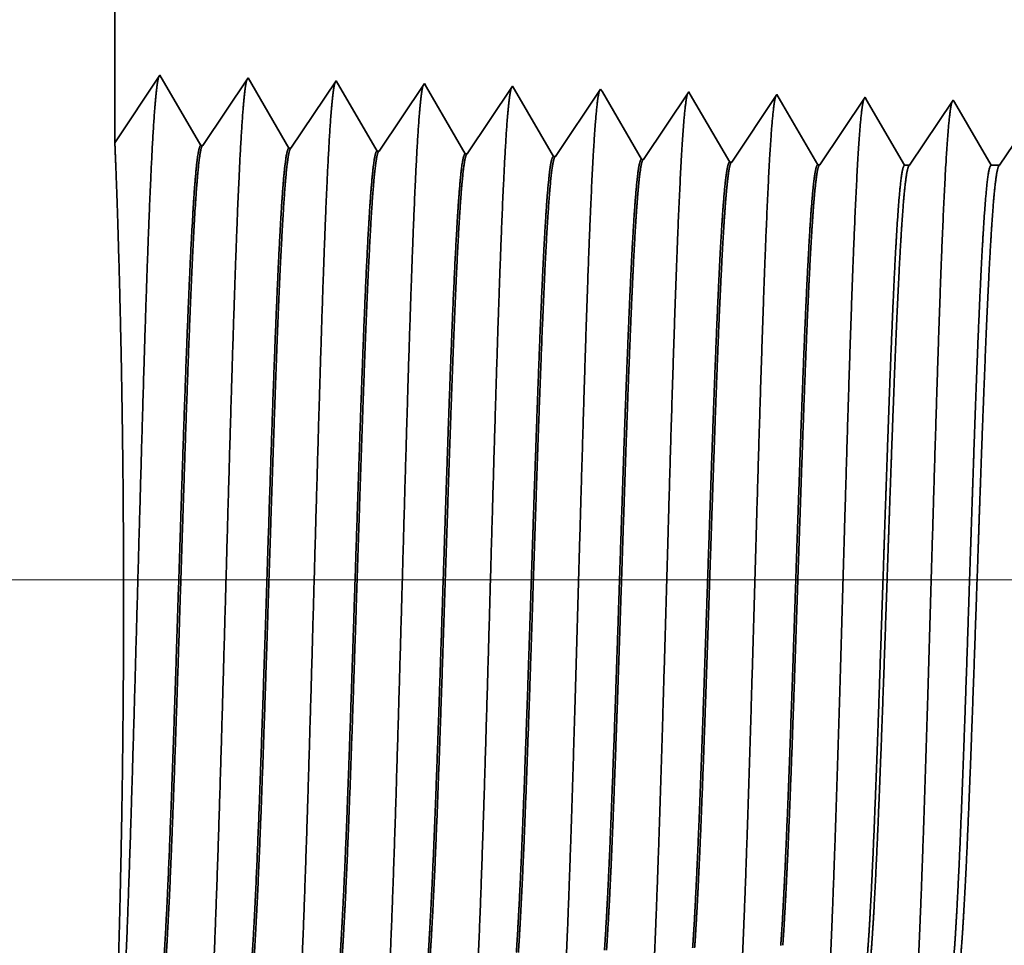
# Model space of a CAD drawing. Extents: x 0 to 10.8, y 0 to 8.2.
# Drawn here: x 1.4 to 1.6, y 1.1 to 1.3 of the extents above; entities that cross this region are included whole.
import ezdxf

# ---------------------------------------------------------------- set-up
doc = ezdxf.new("R2010")
doc.units = 0
doc.header["$MEASUREMENT"] = 0
doc.layers.get('0').update_dxf_attribs({"lineweight": 13})

# ---------------------------------------------------------------- blocks, each defined once
blk = doc.blocks.new('BLOCK19')
at = {"color": 7, "lineweight": 13, "ltscale": 0.03937}
blk.add_line((4.225546, 0.94), (-12.735226, 0.94), dxfattribs=at)
blk = doc.blocks.new('BLOCK26')
at = {"color": 7, "lineweight": 5, "ltscale": 0.03937}
blk.add_line((-10.75, 1.294153), (-10.75, 3), dxfattribs=at)
at = {"color": 7, "lineweight": 5, "ltscale": 0.001645}
blk.add_line((-10.713393, 1.348843), (-10.75, 1.294153), dxfattribs=at)
at = {"color": 7, "lineweight": 5, "ltscale": 0.001646}
for p, q in [((-10.680252, 1.29194), (-10.713393, 1.348843)), ((-10.641965, 1.34661), (-10.678593, 1.291888)), ((-10.608824, 1.289708), (-10.641965, 1.34661)), ((-10.570536, 1.344378), (-10.607165, 1.289656)), ((-10.537395, 1.287475), (-10.570536, 1.344378))]:
    blk.add_line(p, q, dxfattribs=at)
at = {"color": 7, "lineweight": 5, "ltscale": 0.000235}
for p, q in [((-10.499108, 1.342146), (-10.50434, 1.334329)), ((-10.50434, 1.334329), (-10.509574, 1.326511)), ((-10.427679, 1.339914), (-10.432912, 1.332096)), ((-10.356251, 1.337682), (-10.361483, 1.329864)), ((-10.284822, 1.33545), (-10.290055, 1.327632)), ((-10.213394, 1.333218), (-10.218626, 1.3254)), ((-10.509574, 1.326511), (-10.514806, 1.318693)), ((-10.432912, 1.332096), (-10.438145, 1.324279)), ((-10.361483, 1.329864), (-10.366717, 1.322047)), ((-10.290055, 1.327632), (-10.295288, 1.319815)), ((-10.218626, 1.3254), (-10.22386, 1.317582)), ((-10.141964, 1.330986), (-10.147198, 1.323168)), ((-10.514806, 1.318693), (-10.520039, 1.310876)), ((-10.438145, 1.324279), (-10.443378, 1.316461)), ((-10.366717, 1.322047), (-10.371949, 1.314229)), ((-10.295288, 1.319815), (-10.300521, 1.311997)), ((-10.22386, 1.317582), (-10.229092, 1.309765)), ((-10.147198, 1.323168), (-10.15243, 1.31535)), ((-10.520039, 1.310876), (-10.525272, 1.303058)), ((-10.448611, 1.308644), (-10.453844, 1.300826)), ((-10.443378, 1.316461), (-10.448611, 1.308644)), ((-10.371949, 1.314229), (-10.377183, 1.306412)), ((-10.300521, 1.311997), (-10.305754, 1.304179)), ((-10.229092, 1.309765), (-10.234326, 1.301947)), ((-10.15243, 1.31535), (-10.157664, 1.307533)), ((-10.525272, 1.303058), (-10.530505, 1.295241)), ((-10.453844, 1.300826), (-10.459077, 1.293008)), ((-10.377183, 1.306412), (-10.382415, 1.298594)), ((-10.305754, 1.304179), (-10.310987, 1.296362)), ((-10.234326, 1.301947), (-10.239558, 1.29413)), ((-10.157664, 1.307533), (-10.162897, 1.299715)), ((-10.530505, 1.295241), (-10.535738, 1.287423)), ((-10.459077, 1.293008), (-10.464309, 1.285191)), ((-10.382415, 1.298594), (-10.387649, 1.290776)), ((-10.310987, 1.296362), (-10.31622, 1.288544)), ((-10.239558, 1.29413), (-10.244792, 1.286312)), ((-10.162897, 1.299715), (-10.16813, 1.291898)), ((-10.387649, 1.290776), (-10.392881, 1.282959)), ((-10.31622, 1.288544), (-10.321453, 1.280727)), ((-10.244792, 1.286312), (-10.250024, 1.278495)), ((-10.16813, 1.291898), (-10.173364, 1.28408)), ((-10.173364, 1.28408), (-10.178596, 1.276262))]:
    blk.add_line(p, q, dxfattribs=at)
at = {"color": 7, "lineweight": 5, "ltscale": 8.7e-05}
blk.add_line((-10.497354, 1.339136), (-10.499108, 1.342146), dxfattribs=at)
at = {"color": 7, "lineweight": 5, "ltscale": 0.000223}
for p, q in [((-10.49287, 1.331437), (-10.497354, 1.339136)), ((-10.488386, 1.323738), (-10.49287, 1.331437)), ((-10.483902, 1.316039), (-10.488386, 1.323738)), ((-10.479418, 1.30834), (-10.483902, 1.316039)), ((-10.474934, 1.300641), (-10.479418, 1.30834)), ((-10.47045, 1.292942), (-10.474934, 1.300641)), ((-10.465966, 1.285243), (-10.47045, 1.292942))]:
    blk.add_line(p, q, dxfattribs=at)
at = {"color": 7, "lineweight": 5, "ltscale": 7.6e-05}
blk.add_line((-10.426144, 1.337278), (-10.427679, 1.339914), dxfattribs=at)
at = {"color": 7, "lineweight": 5, "ltscale": 0.000224}
for p, q in [((-10.421629, 1.329526), (-10.426144, 1.337278)), ((-10.417113, 1.321773), (-10.421629, 1.329526)), ((-10.412598, 1.314021), (-10.417113, 1.321773)), ((-10.408082, 1.306268), (-10.412598, 1.314021)), ((-10.403567, 1.298516), (-10.408082, 1.306268)), ((-10.399052, 1.290763), (-10.403567, 1.298516)), ((-10.394537, 1.283011), (-10.399052, 1.290763))]:
    blk.add_line(p, q, dxfattribs=at)
at = {"color": 7, "lineweight": 5, "ltscale": 6.8e-05}
blk.add_line((-10.354886, 1.335338), (-10.356251, 1.337682), dxfattribs=at)
at = {"color": 7, "lineweight": 5, "ltscale": 0.000226}
for p, q in [((-10.350345, 1.327544), (-10.354886, 1.335338)), ((-10.279034, 1.325513), (-10.283594, 1.33334)), ((-10.274476, 1.317685), (-10.279034, 1.325513)), ((-10.269916, 1.309857), (-10.274476, 1.317685)), ((-10.336727, 1.304161), (-10.341267, 1.311956)), ((-10.265356, 1.30203), (-10.269916, 1.309857)), ((-10.260798, 1.294202), (-10.265356, 1.30203)), ((-10.256238, 1.286374), (-10.260798, 1.294202)), ((-10.323108, 1.280779), (-10.327648, 1.288573)), ((-10.25168, 1.278547), (-10.256238, 1.286374))]:
    blk.add_line(p, q, dxfattribs=at)
at = {"color": 7, "lineweight": 5, "ltscale": 6.1e-05}
blk.add_line((-10.283594, 1.33334), (-10.284822, 1.33545), dxfattribs=at)
at = {"color": 7, "lineweight": 5, "ltscale": 5.5e-05}
blk.add_line((-10.212276, 1.3313), (-10.213394, 1.333218), dxfattribs=at)
at = {"color": 7, "lineweight": 5, "ltscale": 0.000225}
for p, q in [((-10.345806, 1.31975), (-10.350345, 1.327544)), ((-10.341267, 1.311956), (-10.345806, 1.31975)), ((-10.332187, 1.296367), (-10.336727, 1.304161)), ((-10.327648, 1.288573), (-10.332187, 1.296367))]:
    blk.add_line(p, q, dxfattribs=at)
at = {"color": 7, "lineweight": 5, "ltscale": 0.000227}
for p, q in [((-10.207701, 1.323445), (-10.212276, 1.3313)), ((-10.203126, 1.31559), (-10.207701, 1.323445)), ((-10.19855, 1.307735), (-10.203126, 1.31559)), ((-10.193976, 1.29988), (-10.19855, 1.307735)), ((-10.189401, 1.292025), (-10.193976, 1.29988)), ((-10.184826, 1.284169), (-10.189401, 1.292025)), ((-10.180251, 1.276315), (-10.184826, 1.284169))]:
    blk.add_line(p, q, dxfattribs=at)
at = {"color": 7, "lineweight": 5, "ltscale": 5.1e-05}
blk.add_line((-10.140941, 1.329228), (-10.141964, 1.330986), dxfattribs=at)
at = {"color": 7, "lineweight": 5, "ltscale": 0.00022}
for p, q in [((-10.136506, 1.321614), (-10.140941, 1.329228)), ((-10.132073, 1.314001), (-10.136506, 1.321614)), ((-10.127638, 1.306388), (-10.132073, 1.314001)), ((-10.123203, 1.298775), (-10.127638, 1.306388)), ((-10.11877, 1.291161), (-10.123203, 1.298775)), ((-10.114335, 1.283548), (-10.11877, 1.291161)), ((-10.109901, 1.275935), (-10.114335, 1.283548))]:
    blk.add_line(p, q, dxfattribs=at)
at = {"color": 7, "lineweight": 5, "ltscale": 0.000265}
for p, q in [((-10.070536, 1.328753), (-10.076429, 1.31995)), ((-10.076429, 1.31995), (-10.082322, 1.311147)), ((-10.082322, 1.311147), (-10.088215, 1.302344)), ((-10.088215, 1.302344), (-10.094107, 1.293541)), ((-10.094107, 1.293541), (-10.1, 1.284738)), ((-10.1, 1.284738), (-10.105894, 1.275935))]:
    blk.add_line(p, q, dxfattribs=at)
at = {"color": 7, "lineweight": 5, "ltscale": 4.7e-05}
blk.add_line((-10.069591, 1.327131), (-10.070536, 1.328753), dxfattribs=at)
at = {"color": 7, "lineweight": 5, "ltscale": 0.000212}
for p, q in [((-10.065331, 1.319817), (-10.069591, 1.327131)), ((-10.061071, 1.312503), (-10.065331, 1.319817)), ((-10.056811, 1.30519), (-10.061071, 1.312503)), ((-10.052552, 1.297876), (-10.056811, 1.30519)), ((-10.048292, 1.290562), (-10.052552, 1.297876)), ((-10.044032, 1.283249), (-10.048292, 1.290562)), ((-10.039772, 1.275935), (-10.044032, 1.283249))]:
    blk.add_line(p, q, dxfattribs=at)
at = {"color": 7, "lineweight": 5, "ltscale": 4.2e-05}
for p, q in [((-10.678593, 1.291888), (-10.680252, 1.29194)), ((-10.607165, 1.289656), (-10.608824, 1.289708))]:
    blk.add_line(p, q, dxfattribs=at)
at = {"color": 7, "lineweight": 5, "ltscale": 4.1e-05}
for p, q in [((-10.535738, 1.287423), (-10.537395, 1.287475)), ((-10.464309, 1.285191), (-10.465966, 1.285243)), ((-10.392881, 1.282959), (-10.394537, 1.283011)), ((-10.321453, 1.280727), (-10.323108, 1.280779)), ((-10.250024, 1.278495), (-10.25168, 1.278547)), ((-10.178596, 1.276262), (-10.180251, 1.276315))]:
    blk.add_line(p, q, dxfattribs=at)
at = {"color": 7, "lineweight": 5, "ltscale": 0.000254}
blk.add_line((-10.027326, 1.284366), (-10.03297, 1.275935), dxfattribs=at)
at = {"color": 7, "lineweight": 5, "ltscale": 0.0001}
blk.add_line((-10.105894, 1.275935), (-10.109901, 1.275935), dxfattribs=at)
at = {"color": 7, "lineweight": 5, "ltscale": 0.00017}
blk.add_line((-10.03297, 1.275935), (-10.039772, 1.275935), dxfattribs=at)

msp = doc.modelspace()

# ---------------------------------------------------------------- linework, layer by layer
at = {"color": 7, "lineweight": 35, "ltscale": 0.007915}
msp.add_line((1.45229, 1.54959), (1.45229, 1.23298), dxfattribs=at)
at = {"color": 7, "lineweight": 35, "ltscale": 0.000305}
msp.add_line((1.45229, 1.23298), (1.45909, 1.24313), dxfattribs=at)
at = {"color": 7, "lineweight": 35, "ltscale": 0.000306}
for p, q in [((1.45909, 1.24313), (1.46524, 1.23257)), ((1.46555, 1.23256), (1.47234, 1.24272)), ((1.47234, 1.24272), (1.47849, 1.23216)), ((1.4788, 1.23215), (1.4856, 1.2423)), ((1.4856, 1.2423), (1.49175, 1.23174)), ((1.49206, 1.23173), (1.49886, 1.24189)), ((1.50532, 1.23132), (1.51212, 1.24148)), ((1.51857, 1.2309), (1.52537, 1.24106)), ((1.53183, 1.23049), (1.53863, 1.24065)), ((1.54509, 1.23008), (1.55189, 1.24023)), ((1.55835, 1.22966), (1.56514, 1.23982))]:
    msp.add_line(p, q, dxfattribs=at)
at = {"color": 7, "lineweight": 35, "ltscale": 1.6e-05}
msp.add_line((1.49886, 1.24189), (1.49918, 1.24133), dxfattribs=at)
at = {"color": 7, "lineweight": 35, "ltscale": 0.000289}
msp.add_line((1.49918, 1.24133), (1.50501, 1.23133), dxfattribs=at)
at = {"color": 7, "lineweight": 35, "ltscale": 1.4e-05}
msp.add_line((1.51212, 1.24148), (1.5124, 1.24099), dxfattribs=at)
at = {"color": 7, "lineweight": 35, "ltscale": 0.000291}
msp.add_line((1.5124, 1.24099), (1.51827, 1.23091), dxfattribs=at)
at = {"color": 7, "lineweight": 35, "ltscale": 1.3e-05}
msp.add_line((1.52537, 1.24106), (1.52563, 1.24063), dxfattribs=at)
at = {"color": 7, "lineweight": 35, "ltscale": 0.000293}
msp.add_line((1.52563, 1.24063), (1.53152, 1.2305), dxfattribs=at)
at = {"color": 7, "lineweight": 35, "ltscale": 1.1e-05}
msp.add_line((1.53863, 1.24065), (1.53886, 1.24026), dxfattribs=at)
at = {"color": 7, "lineweight": 35, "ltscale": 0.000294}
msp.add_line((1.53886, 1.24026), (1.54478, 1.23009), dxfattribs=at)
at = {"color": 7, "lineweight": 35, "ltscale": 1e-05}
msp.add_line((1.55189, 1.24023), (1.55209, 1.23988), dxfattribs=at)
at = {"color": 7, "lineweight": 35, "ltscale": 0.000295}
for p, q in [((1.55209, 1.23988), (1.55804, 1.22967)), ((1.57184, 1.2296), (1.5784, 1.2394))]:
    msp.add_line(p, q, dxfattribs=at)
at = {"color": 7, "lineweight": 35, "ltscale": 9e-06}
for p, q in [((1.56514, 1.23982), (1.56533, 1.23949)), ((1.5784, 1.2394), (1.57858, 1.2391))]:
    msp.add_line(p, q, dxfattribs=at)
at = {"color": 7, "lineweight": 35, "ltscale": 0.000286}
msp.add_line((1.56533, 1.23949), (1.57109, 1.2296), dxfattribs=at)
at = {"color": 7, "lineweight": 35, "ltscale": 0.000275}
msp.add_line((1.57858, 1.2391), (1.58411, 1.2296), dxfattribs=at)
at = {"color": 7, "lineweight": 35, "ltscale": 0.000282}
msp.add_line((1.58537, 1.2296), (1.59166, 1.23899), dxfattribs=at)
at = {"color": 7, "lineweight": 35, "ltscale": 8e-06}
for p, q in [((1.46555, 1.23256), (1.46524, 1.23257)), ((1.4788, 1.23215), (1.47849, 1.23216)), ((1.49206, 1.23173), (1.49175, 1.23174)), ((1.50532, 1.23132), (1.50501, 1.23133)), ((1.51857, 1.2309), (1.51827, 1.23091)), ((1.53183, 1.23049), (1.53152, 1.2305)), ((1.54509, 1.23008), (1.54478, 1.23009)), ((1.55835, 1.22966), (1.55804, 1.22967))]:
    msp.add_line(p, q, dxfattribs=at)
at = {"color": 7, "lineweight": 35, "ltscale": 1.9e-05}
msp.add_line((1.57109, 1.2296), (1.57184, 1.2296), dxfattribs=at)
at = {"color": 7, "lineweight": 35, "ltscale": 3.2e-05}
msp.add_line((1.58411, 1.2296), (1.58537, 1.2296), dxfattribs=at)
at = {"color": 7, "lineweight": 35, "ltscale": 0.03937}
for points in [[(1.46555, 1.23256, 0.251927), (1.46544, 1.23249)], [(1.4788, 1.23215, 0.252082), (1.4787, 1.23207)], [(1.49206, 1.23174, 0.251117), (1.49196, 1.23166)], [(1.50532, 1.23132, 0.251113), (1.50521, 1.23124)], [(1.51857, 1.23091, 0.251112), (1.51847, 1.23083)], [(1.53183, 1.23049, 0.251105), (1.53173, 1.23041)], [(1.54509, 1.23008, 0.251104), (1.54498, 1.23)], [(1.55835, 1.22966, 0.251098), (1.55824, 1.22958)], [(1.57184, 1.2296, 0.242338), (1.57173, 1.22952)], [(1.58537, 1.2296, 0.242337), (1.58526, 1.22952)]]:
    msp.add_lwpolyline(points, format="xyb", dxfattribs=at)
for points, knots in [([(1.45351, 1.10051), (1.454, 1.109), (1.45444, 1.12105), (1.45484, 1.134), (1.45557, 1.15988), (1.4563, 1.18622), (1.45664, 1.19839), (1.4572, 1.21635), (1.45784, 1.23074), (1.45806, 1.23502), (1.45837, 1.23939), (1.45869, 1.24185), (1.45876, 1.24229), (1.45883, 1.24263), (1.4589, 1.24285)], [0, 0, 0, 0, 0, 0, 12.702946, 12.702946, 12.702946, 24.497603, 24.497603, 24.497603, 30.34554, 30.34554, 30.34554, 32.0302, 32.0302, 32.0302, 32.0302, 32.0302, 32.0302]), ([(1.46677, 1.10087), (1.46726, 1.10934), (1.4677, 1.12137), (1.4681, 1.13428), (1.46883, 1.16006), (1.46956, 1.18627), (1.46991, 1.19838), (1.47046, 1.21622), (1.4711, 1.2305), (1.47133, 1.23475), (1.47163, 1.23905), (1.47195, 1.24146), (1.47202, 1.24189), (1.47209, 1.24222), (1.47216, 1.24244)], [0, 0, 0, 0, 0, 0, 12.66346, 12.66346, 12.66346, 24.386567, 24.386567, 24.386567, 30.203842, 30.203842, 30.203842, 31.844188, 31.844188, 31.844188, 31.844188, 31.844188, 31.844188]), ([(1.48003, 1.10123), (1.48052, 1.10968), (1.48096, 1.12168), (1.48136, 1.13456), (1.4821, 1.16023), (1.48282, 1.18633), (1.48317, 1.19836), (1.48372, 1.2161), (1.48436, 1.23026), (1.48459, 1.23447), (1.48489, 1.23871), (1.48521, 1.24107), (1.48528, 1.24149), (1.48535, 1.24181), (1.48542, 1.24202)], [0, 0, 0, 0, 0, 0, 12.623898, 12.623898, 12.623898, 24.275415, 24.275415, 24.275415, 30.062, 30.062, 30.062, 31.656289, 31.656289, 31.656289, 31.656289, 31.656289, 31.656289]), ([(1.49328, 1.1016), (1.49378, 1.11002), (1.49422, 1.122), (1.49462, 1.13484), (1.49536, 1.16041), (1.49608, 1.18639), (1.49643, 1.19834), (1.49699, 1.21597), (1.49763, 1.23002), (1.49785, 1.2342), (1.49815, 1.23837), (1.49847, 1.24069), (1.49854, 1.24109), (1.4986, 1.2414), (1.49867, 1.24161)], [0, 0, 0, 0, 0, 0, 12.584309, 12.584309, 12.584309, 24.164249, 24.164249, 24.164249, 29.920085, 29.920085, 29.920085, 31.470496, 31.470496, 31.470496, 31.470496, 31.470496, 31.470496]), ([(1.50654, 1.10196), (1.50704, 1.11036), (1.50748, 1.12231), (1.50788, 1.13512), (1.50862, 1.16058), (1.50934, 1.18644), (1.50969, 1.19832), (1.51025, 1.21583), (1.51089, 1.22978), (1.51111, 1.23393), (1.51141, 1.23803), (1.51173, 1.2403), (1.5118, 1.24069), (1.51186, 1.24099), (1.51193, 1.24119)], [0, 0, 0, 0, 0, 0, 12.544664, 12.544664, 12.544664, 24.05296, 24.05296, 24.05296, 29.778027, 29.778027, 29.778027, 31.284613, 31.284613, 31.284613, 31.284613, 31.284613, 31.284613]), ([(1.5198, 1.10233), (1.52016, 1.1084), (1.52049, 1.11636), (1.5208, 1.12516), (1.5215, 1.14727), (1.52216, 1.17089), (1.52254, 1.18435), (1.52314, 1.20493), (1.52382, 1.22257), (1.52407, 1.22819), (1.52444, 1.23481), (1.52484, 1.23887), (1.52495, 1.23978), (1.52507, 1.24042), (1.52519, 1.24078)], [0, 0, 0, 0, 0, 0, 9.081335, 9.081335, 9.081335, 21.825471, 21.825471, 21.825471, 28.485017, 28.485017, 28.485017, 31.112894, 31.112894, 31.112894, 31.112894, 31.112894, 31.112894]), ([(1.53306, 1.10269), (1.53342, 1.10876), (1.53375, 1.1167), (1.53406, 1.12549), (1.53477, 1.14752), (1.53542, 1.17104), (1.5358, 1.18442), (1.5364, 1.20487), (1.53709, 1.22238), (1.53733, 1.22796), (1.5377, 1.2345), (1.5381, 1.23849), (1.53821, 1.23938), (1.53833, 1.24001), (1.53844, 1.24036)], [0, 0, 0, 0, 0, 0, 9.060409, 9.060409, 9.060409, 21.729031, 21.729031, 21.729031, 28.349387, 28.349387, 28.349387, 30.927455, 30.927455, 30.927455, 30.927455, 30.927455, 30.927455]), ([(1.54631, 1.10305), (1.54668, 1.10911), (1.54701, 1.11704), (1.54732, 1.12582), (1.54803, 1.14777), (1.54868, 1.17119), (1.54906, 1.18448), (1.54967, 1.20481), (1.55035, 1.2222), (1.5506, 1.22774), (1.55096, 1.23419), (1.55136, 1.23812), (1.55147, 1.23898), (1.55158, 1.2396), (1.5517, 1.23995)], [0, 0, 0, 0, 0, 0, 9.039356, 9.039356, 9.039356, 21.632397, 21.632397, 21.632397, 28.213547, 28.213547, 28.213547, 30.741965, 30.741965, 30.741965, 30.741965, 30.741965, 30.741965]), ([(1.55957, 1.10342), (1.55994, 1.10946), (1.56027, 1.11739), (1.56058, 1.12615), (1.56129, 1.14801), (1.56195, 1.17134), (1.56232, 1.18455), (1.56293, 1.20475), (1.56361, 1.22201), (1.56386, 1.22751), (1.56422, 1.23388), (1.56462, 1.23774), (1.56473, 1.23858), (1.56484, 1.23918), (1.56495, 1.23953)], [0, 0, 0, 0, 0, 0, 9.018272, 9.018272, 9.018272, 21.535643, 21.535643, 21.535643, 28.077546, 28.077546, 28.077546, 30.55643, 30.55643, 30.55643, 30.55643, 30.55643, 30.55643]), ([(1.57283, 1.10378), (1.57319, 1.10981), (1.57353, 1.11773), (1.57384, 1.12648), (1.57455, 1.14826), (1.57521, 1.17149), (1.57559, 1.18461), (1.57619, 1.20469), (1.57687, 1.22183), (1.57712, 1.22728), (1.57749, 1.23357), (1.57788, 1.23737), (1.57799, 1.23819), (1.5781, 1.23877), (1.57821, 1.23911)], [0, 0, 0, 0, 0, 0, 8.997177, 8.997177, 8.997177, 21.438853, 21.438853, 21.438853, 27.941465, 27.941465, 27.941465, 30.37093, 30.37093, 30.37093, 30.37093, 30.37093, 30.37093]), ([(1.45261, 1.10169), (1.4528, 1.10757), (1.45302, 1.1152), (1.45324, 1.12404), (1.4536, 1.14482), (1.45368, 1.16736), (1.45362, 1.17972), (1.45334, 1.1998), (1.45291, 1.21624), (1.45272, 1.2222), (1.4525, 1.2285), (1.45236, 1.23178), (1.45234, 1.23243), (1.45232, 1.23284), (1.4523, 1.233)], [0, 0, 0, 0, 0, 0, 11.887061, 11.887061, 11.887061, 26.073145, 26.073145, 26.073145, 36.138495, 36.138495, 36.138495, 39.83427, 39.83427, 39.83427, 39.83427, 39.83427, 39.83427]), ([(1.46524, 1.23257), (1.46505, 1.23258), (1.46486, 1.23192), (1.46467, 1.23059), (1.46414, 1.22511), (1.46364, 1.21557), (1.46332, 1.20806), (1.4626, 1.18886), (1.46192, 1.16719), (1.46152, 1.1543), (1.46092, 1.13634), (1.4603, 1.12133), (1.46009, 1.11688), (1.45988, 1.11299), (1.45966, 1.10978)], [0, 0, 0, 0, 0, 0, 6.134014, 6.134014, 6.134014, 17.347199, 17.347199, 17.347199, 32.692541, 32.692541, 32.692541, 39.980277, 39.980277, 39.980277, 39.980277, 39.980277, 39.980277]), ([(1.46544, 1.23249), (1.46525, 1.23221), (1.46507, 1.23128), (1.46488, 1.22972), (1.46445, 1.22476), (1.46404, 1.21722), (1.46381, 1.21217), (1.46308, 1.19411), (1.46239, 1.17228), (1.4619, 1.15645), (1.46124, 1.13617), (1.46054, 1.11994), (1.46035, 1.11607), (1.46016, 1.11266), (1.45997, 1.10979)], [0, 0, 0, 0, 0, 0, 6.019118, 6.019118, 6.019118, 14.092765, 14.092765, 14.092765, 32.718781, 32.718781, 32.718781, 39.212961, 39.212961, 39.212961, 39.212961, 39.212961, 39.212961]), ([(1.47849, 1.23216), (1.4783, 1.23216), (1.47811, 1.2315), (1.47792, 1.23018), (1.47739, 1.22469), (1.47689, 1.21515), (1.47657, 1.20764), (1.47585, 1.18846), (1.47517, 1.16687), (1.47476, 1.154), (1.47417, 1.13625), (1.47355, 1.12144), (1.47334, 1.11709), (1.47313, 1.11329), (1.47292, 1.11014)], [0, 0, 0, 0, 0, 0, 6.135597, 6.135597, 6.135597, 17.359501, 17.359501, 17.359501, 32.662146, 32.662146, 32.662146, 39.823979, 39.823979, 39.823979, 39.823979, 39.823979, 39.823979]), ([(1.4787, 1.23207), (1.47851, 1.23179), (1.47832, 1.23087), (1.47814, 1.2293), (1.47771, 1.22434), (1.4773, 1.2168), (1.47706, 1.21175), (1.47663, 1.20114), (1.47621, 1.18924), (1.47601, 1.18328), (1.47552, 1.1684), (1.47504, 1.15334), (1.47475, 1.14447), (1.47428, 1.1313), (1.47379, 1.1201), (1.47361, 1.11631), (1.47342, 1.11297), (1.47323, 1.11015)], [0, 0, 0, 0, 0, 0, 6.02087, 6.02087, 6.02087, 14.101599, 14.101599, 14.101599, 21.702929, 21.702929, 21.702929, 32.740265, 32.740265, 32.740265, 39.133363, 39.133363, 39.133363, 39.133363, 39.133363, 39.133363]), ([(1.49175, 1.23174), (1.49156, 1.23175), (1.49137, 1.23109), (1.49118, 1.22976), (1.49064, 1.22427), (1.49014, 1.21473), (1.48982, 1.20721), (1.48929, 1.19308), (1.48878, 1.17765), (1.48856, 1.17091), (1.48803, 1.15466), (1.4875, 1.13892), (1.48718, 1.13016), (1.48678, 1.12082), (1.48637, 1.11355), (1.48631, 1.11247), (1.48624, 1.11146), (1.48618, 1.1105)], [0, 0, 0, 0, 0, 0, 6.137308, 6.137308, 6.137308, 17.372293, 17.372293, 17.372293, 25.696193, 25.696193, 25.696193, 37.584999, 37.584999, 37.584999, 39.763378, 39.763378, 39.763378, 39.763378, 39.763378, 39.763378]), ([(1.49195, 1.23166), (1.49177, 1.23138), (1.49158, 1.23045), (1.49139, 1.22888), (1.49096, 1.22392), (1.49055, 1.21637), (1.49032, 1.21132), (1.48988, 1.20072), (1.48946, 1.18884), (1.48926, 1.18289), (1.48877, 1.16808), (1.48829, 1.1531), (1.48799, 1.1443), (1.48753, 1.1313), (1.48704, 1.12026), (1.48686, 1.11655), (1.48667, 1.11328), (1.48649, 1.11051)], [0, 0, 0, 0, 0, 0, 6.022766, 6.022766, 6.022766, 14.110858, 14.110858, 14.110858, 21.705298, 21.705298, 21.705298, 32.696014, 32.696014, 32.696014, 38.98741, 38.98741, 38.98741, 38.98741, 38.98741, 38.98741]), ([(1.50501, 1.23133), (1.50482, 1.23133), (1.50462, 1.23067), (1.50443, 1.22935), (1.5039, 1.22386), (1.50339, 1.2143), (1.50307, 1.20678), (1.50254, 1.19266), (1.50202, 1.17725), (1.5018, 1.17051), (1.50128, 1.15436), (1.50074, 1.13874), (1.50042, 1.13007), (1.50003, 1.1209), (1.49962, 1.11377), (1.49956, 1.11275), (1.4995, 1.11178), (1.49944, 1.11087)], [0, 0, 0, 0, 0, 0, 6.13916, 6.13916, 6.13916, 17.3856, 17.3856, 17.3856, 25.704241, 25.704241, 25.704241, 37.526343, 37.526343, 37.526343, 39.61396, 39.61396, 39.61396, 39.61396, 39.61396, 39.61396]), ([(1.50521, 1.23124), (1.50502, 1.23096), (1.50483, 1.23003), (1.50464, 1.22847), (1.50421, 1.22349), (1.5038, 1.21595), (1.50357, 1.21089), (1.50313, 1.2003), (1.50271, 1.18843), (1.50251, 1.18249), (1.50202, 1.16775), (1.50153, 1.15286), (1.50124, 1.14413), (1.50077, 1.1313), (1.50029, 1.12042), (1.50011, 1.1168), (1.49993, 1.11359), (1.49974, 1.11088)], [0, 0, 0, 0, 0, 0, 6.024768, 6.024768, 6.024768, 14.1205, 14.1205, 14.1205, 21.70824, 21.70824, 21.70824, 32.652054, 32.652054, 32.652054, 38.841354, 38.841354, 38.841354, 38.841354, 38.841354, 38.841354]), ([(1.51827, 1.23091), (1.51807, 1.23092), (1.51788, 1.23026), (1.51769, 1.22893), (1.51734, 1.22541), (1.51701, 1.22022), (1.51687, 1.21767), (1.51655, 1.2113), (1.51623, 1.20374), (1.51606, 1.19945), (1.51579, 1.19189), (1.51552, 1.18415), (1.51542, 1.18143), (1.5152, 1.17482), (1.51498, 1.16811), (1.51487, 1.16479), (1.51465, 1.15805), (1.51442, 1.15142), (1.51433, 1.14864), (1.51401, 1.13958), (1.51368, 1.13079), (1.51346, 1.12534), (1.51317, 1.11917), (1.51288, 1.11416), (1.51282, 1.11313), (1.51276, 1.11215), (1.51269, 1.11123)], [0, 0, 0, 0, 0, 0, 6.141126, 6.141126, 6.141126, 11.156527, 11.156527, 11.156527, 16.946838, 16.946838, 16.946838, 21.182746, 21.182746, 21.182746, 25.333316, 25.333316, 25.333316, 29.616988, 29.616988, 29.616988, 37.160538, 37.160538, 37.160538, 39.272462, 39.272462, 39.272462, 39.272462, 39.272462, 39.272462]), ([(1.51847, 1.23083), (1.51828, 1.23054), (1.51809, 1.22962), (1.5179, 1.22805), (1.51747, 1.22307), (1.51705, 1.21552), (1.51682, 1.21046), (1.51638, 1.19987), (1.51595, 1.18802), (1.51575, 1.1821), (1.51526, 1.16742), (1.51478, 1.15262), (1.51448, 1.14397), (1.51402, 1.1313), (1.51354, 1.12058), (1.51336, 1.11704), (1.51318, 1.1139), (1.513, 1.11124)], [0, 0, 0, 0, 0, 0, 6.026923, 6.026923, 6.026923, 14.130588, 14.130588, 14.130588, 21.711996, 21.711996, 21.711996, 32.613199, 32.613199, 32.613199, 38.701352, 38.701352, 38.701352, 38.701352, 38.701352, 38.701352]), ([(1.53152, 1.2305), (1.53133, 1.23051), (1.53114, 1.22984), (1.53094, 1.22852), (1.5306, 1.22499), (1.53026, 1.2198), (1.53012, 1.21726), (1.5298, 1.21088), (1.52948, 1.20331), (1.52931, 1.19902), (1.52903, 1.19146), (1.52876, 1.18374), (1.52867, 1.18105), (1.52845, 1.17447), (1.52823, 1.1678), (1.52812, 1.1645), (1.5279, 1.15781), (1.52767, 1.15124), (1.52758, 1.14847), (1.52726, 1.13948), (1.52693, 1.13077), (1.5267, 1.12539), (1.52642, 1.11933), (1.52613, 1.11442), (1.52607, 1.11342), (1.52601, 1.11248), (1.52595, 1.11159)], [0, 0, 0, 0, 0, 0, 6.143241, 6.143241, 6.143241, 11.160621, 11.160621, 11.160621, 16.964119, 16.964119, 16.964119, 21.189735, 21.189735, 21.189735, 25.324307, 25.324307, 25.324307, 29.584425, 29.584425, 29.584425, 37.085278, 37.085278, 37.085278, 39.129319, 39.129319, 39.129319, 39.129319, 39.129319, 39.129319]), ([(1.53172, 1.23041), (1.53153, 1.23013), (1.53134, 1.2292), (1.53115, 1.22763), (1.53081, 1.22373), (1.53048, 1.21824), (1.53034, 1.21551), (1.53, 1.20857), (1.52968, 1.2005), (1.5295, 1.19587), (1.52922, 1.18816), (1.52895, 1.18029), (1.52885, 1.17718), (1.52863, 1.17077), (1.52842, 1.16431), (1.52831, 1.16107), (1.5281, 1.15471), (1.52788, 1.14847), (1.52777, 1.14523), (1.52746, 1.13672), (1.52714, 1.12852), (1.52693, 1.12349), (1.52666, 1.11812), (1.5264, 1.11375), (1.52635, 1.113), (1.52631, 1.11229), (1.52626, 1.11161)], [0, 0, 0, 0, 0, 0, 6.029204, 6.029204, 6.029204, 11.087818, 11.087818, 11.087818, 17.212079, 17.212079, 17.212079, 21.222211, 21.222211, 21.222211, 25.274723, 25.274723, 25.274723, 29.248235, 29.248235, 29.248235, 36.470612, 36.470612, 36.470612, 38.037455, 38.037455, 38.037455, 38.037455, 38.037455, 38.037455]), ([(1.54478, 1.23009), (1.54459, 1.23009), (1.54439, 1.22943), (1.5442, 1.2281), (1.54385, 1.22458), (1.54352, 1.21939), (1.54337, 1.21685), (1.54305, 1.21046), (1.54273, 1.20289), (1.54256, 1.19858), (1.54228, 1.19104), (1.54201, 1.18333), (1.54192, 1.18067), (1.5417, 1.17412), (1.54147, 1.16749), (1.54136, 1.16421), (1.54114, 1.15758), (1.54092, 1.15106), (1.54082, 1.14828), (1.54051, 1.13938), (1.54017, 1.13075), (1.53995, 1.12543), (1.53967, 1.11949), (1.53939, 1.11467), (1.53933, 1.11372), (1.53927, 1.11281), (1.53921, 1.11196)], [0, 0, 0, 0, 0, 0, 6.145489, 6.145489, 6.145489, 11.164871, 11.164871, 11.164871, 16.981863, 16.981863, 16.981863, 21.194344, 21.194344, 21.194344, 25.312981, 25.312981, 25.312981, 29.546096, 29.546096, 29.546096, 37.004841, 37.004841, 37.004841, 38.980636, 38.980636, 38.980636, 38.980636, 38.980636, 38.980636]), ([(1.54498, 1.23), (1.54479, 1.22971), (1.5446, 1.22878), (1.54441, 1.22721), (1.54407, 1.22331), (1.54374, 1.21782), (1.54359, 1.21509), (1.54325, 1.20814), (1.54292, 1.20005), (1.54275, 1.19542), (1.54247, 1.18773), (1.5422, 1.17987), (1.54209, 1.17673), (1.54188, 1.17037), (1.54166, 1.16397), (1.54156, 1.16076), (1.54134, 1.15445), (1.54113, 1.14829), (1.54101, 1.145), (1.54067, 1.13542), (1.5403, 1.12626), (1.54003, 1.12051), (1.53978, 1.11575), (1.53951, 1.11197)], [0, 0, 0, 0, 0, 0, 6.031613, 6.031613, 6.031613, 11.090287, 11.090287, 11.090287, 17.236592, 17.236592, 17.236592, 21.218432, 21.218432, 21.218432, 25.254339, 25.254339, 25.254339, 29.185762, 29.185762, 29.185762, 37.891978, 37.891978, 37.891978, 37.891978, 37.891978, 37.891978]), ([(1.55804, 1.22967), (1.55784, 1.22968), (1.55765, 1.22902), (1.55745, 1.22769), (1.55711, 1.22417), (1.55677, 1.21898), (1.55663, 1.21644), (1.5563, 1.21003), (1.55598, 1.20246), (1.55581, 1.19815), (1.55553, 1.19062), (1.55526, 1.18293), (1.55517, 1.18028), (1.55494, 1.17377), (1.55472, 1.16718), (1.55461, 1.16392), (1.55439, 1.15734), (1.55417, 1.15089), (1.55407, 1.1481), (1.55375, 1.13927), (1.55342, 1.13074), (1.5532, 1.12548), (1.55292, 1.11965), (1.55264, 1.11493), (1.55258, 1.11401), (1.55252, 1.11314), (1.55246, 1.11232)], [0, 0, 0, 0, 0, 0, 6.147867, 6.147867, 6.147867, 11.169266, 11.169266, 11.169266, 17.000003, 17.000003, 17.000003, 21.196221, 21.196221, 21.196221, 25.298837, 25.298837, 25.298837, 29.501996, 29.501996, 29.501996, 36.918801, 36.918801, 36.918801, 38.825662, 38.825662, 38.825662, 38.825662, 38.825662, 38.825662]), ([(1.55824, 1.22958), (1.55804, 1.2293), (1.55785, 1.22837), (1.55766, 1.22679), (1.55732, 1.22289), (1.55699, 1.21741), (1.55684, 1.21467), (1.5565, 1.2077), (1.55617, 1.19961), (1.556, 1.19496), (1.55572, 1.1873), (1.55545, 1.17947), (1.55534, 1.17626), (1.55512, 1.16996), (1.55491, 1.16363), (1.5548, 1.16043), (1.55459, 1.1542), (1.55438, 1.1481), (1.55426, 1.14477), (1.55391, 1.13535), (1.55355, 1.12635), (1.55329, 1.12071), (1.55303, 1.11605), (1.55277, 1.11234)], [0, 0, 0, 0, 0, 0, 6.03419, 6.03419, 6.03419, 11.093061, 11.093061, 11.093061, 17.263075, 17.263075, 17.263075, 21.200386, 21.200386, 21.200386, 25.219709, 25.219709, 25.219709, 29.110038, 29.110038, 29.110038, 37.693109, 37.693109, 37.693109, 37.693109, 37.693109, 37.693109]), ([(1.57109, 1.2296), (1.57086, 1.2296), (1.57064, 1.22864), (1.57041, 1.22671), (1.56995, 1.22111), (1.56952, 1.21275), (1.5693, 1.2079), (1.56909, 1.20266), (1.56888, 1.19714)], [0, 0, 0, 0, 0, 0, 6.976434, 6.976434, 6.976434, 14.364324, 14.364324, 14.364324, 14.364324, 14.364324, 14.364324]), ([(1.57173, 1.22952), (1.57155, 1.22925), (1.57137, 1.22845), (1.57119, 1.22713), (1.57074, 1.22241), (1.5703, 1.21495), (1.57004, 1.20945), (1.56978, 1.20348), (1.56953, 1.19714)], [0, 0, 0, 0, 0, 0, 5.184922, 5.184922, 5.184922, 13.652081, 13.652081, 13.652081, 13.652081, 13.652081, 13.652081]), ([(1.58411, 1.2296), (1.58388, 1.2296), (1.58365, 1.22864), (1.58342, 1.22671), (1.58297, 1.22111), (1.58253, 1.21275), (1.58231, 1.2079), (1.5821, 1.20266), (1.58189, 1.19714)], [0, 0, 0, 0, 0, 0, 6.954122, 6.954122, 6.954122, 14.32246, 14.32246, 14.32246, 14.32246, 14.32246, 14.32246]), ([(1.58526, 1.22952), (1.58508, 1.22925), (1.58491, 1.22845), (1.58473, 1.22713), (1.58427, 1.22241), (1.58384, 1.21495), (1.58357, 1.20945), (1.58332, 1.20348), (1.58307, 1.19714)], [0, 0, 0, 0, 0, 0, 5.168296, 5.168296, 5.168296, 13.612632, 13.612632, 13.612632, 13.612632, 13.612632, 13.612632]), ([(1.56888, 1.19714), (1.56875, 1.19369), (1.56862, 1.19013), (1.56849, 1.18638), (1.5683, 1.18097), (1.56811, 1.17543), (1.56805, 1.17353), (1.56795, 1.17064), (1.56786, 1.16772), (1.56782, 1.16673), (1.5675, 1.15704), (1.56718, 1.14741), (1.56689, 1.1391), (1.56646, 1.12814), (1.56602, 1.11907), (1.56589, 1.11665), (1.56576, 1.11446), (1.56562, 1.11253)], [0, 0, 0, 0, 0, 0, 4.621357, 4.621357, 4.621357, 6.991881, 6.991881, 6.991881, 8.195426, 8.195426, 8.195426, 18.814672, 18.814672, 18.814672, 23.094651, 23.094651, 23.094651, 23.094651, 23.094651, 23.094651]), ([(1.56953, 1.19714), (1.5694, 1.1937), (1.56926, 1.19014), (1.56913, 1.18638), (1.56893, 1.18098), (1.56874, 1.17544), (1.56867, 1.17355), (1.56857, 1.17066), (1.56847, 1.16774), (1.56844, 1.16675), (1.5681, 1.15706), (1.56777, 1.14743), (1.56746, 1.13913), (1.56702, 1.12816), (1.56656, 1.11909), (1.56643, 1.11667), (1.56629, 1.11447), (1.56615, 1.11254)], [0, 0, 0, 0, 0, 0, 4.605313, 4.605313, 4.605313, 6.969543, 6.969543, 6.969543, 8.170166, 8.170166, 8.170166, 18.763699, 18.763699, 18.763699, 23.031454, 23.031454, 23.031454, 23.031454, 23.031454, 23.031454]), ([(1.58189, 1.19714), (1.58176, 1.19369), (1.58163, 1.19013), (1.5815, 1.18638), (1.58132, 1.18097), (1.58113, 1.17543), (1.58107, 1.17353), (1.58097, 1.17064), (1.58087, 1.16772), (1.58084, 1.16673), (1.58052, 1.15704), (1.5802, 1.14741), (1.5799, 1.1391), (1.57948, 1.12814), (1.57903, 1.11907), (1.5789, 1.11665), (1.57877, 1.11446), (1.57864, 1.11253)], [0, 0, 0, 0, 0, 0, 4.612454, 4.612454, 4.612454, 6.977402, 6.977402, 6.977402, 8.178083, 8.178083, 8.178083, 18.771195, 18.771195, 18.771195, 23.038295, 23.038295, 23.038295, 23.038295, 23.038295, 23.038295]), ([(1.58307, 1.19714), (1.58293, 1.19369), (1.5828, 1.19013), (1.58266, 1.18638), (1.58247, 1.18098), (1.58227, 1.17544), (1.58221, 1.17354), (1.58211, 1.17065), (1.58201, 1.16773), (1.58197, 1.16675), (1.58164, 1.15706), (1.5813, 1.14743), (1.581, 1.13913), (1.58056, 1.12816), (1.5801, 1.11909), (1.57996, 1.11667), (1.57982, 1.11448), (1.57968, 1.11254)], [0, 0, 0, 0, 0, 0, 4.596968, 4.596968, 4.596968, 6.95576, 6.95576, 6.95576, 8.153591, 8.153591, 8.153591, 18.721364, 18.721364, 18.721364, 22.97651, 22.97651, 22.97651, 22.97651, 22.97651, 22.97651])]:
    msp.add_open_spline(points, degree=5, knots=knots, dxfattribs=at)
for points in [[(1.56562, 1.11253), (1.56544, 1.10996), (1.56526, 1.10785), (1.56508, 1.10628), (1.56489, 1.10532), (1.56471, 1.105)], [(1.56615, 1.11254), (1.56594, 1.10965), (1.56573, 1.10733), (1.56551, 1.10571), (1.56529, 1.1049), (1.56507, 1.1049)], [(1.57864, 1.11253), (1.57846, 1.10996), (1.57828, 1.10785), (1.57809, 1.10628), (1.57791, 1.10532), (1.57772, 1.105)], [(1.57968, 1.11254), (1.57947, 1.10965), (1.57926, 1.10733), (1.57905, 1.10571), (1.57883, 1.1049), (1.57861, 1.1049)]]:
    msp.add_open_spline(points, degree=5, dxfattribs=at)

# ---------------------------------------------------------------- block references
at = {"lineweight": 0, "xscale": 0.185599, "yscale": 0.185599, "zscale": 0.185599}
for name in ['BLOCK26', 'BLOCK19']:
    msp.add_blockref(name, (3.44749, 0.99279), dxfattribs=at)

doc.saveas('drawing.dxf')
